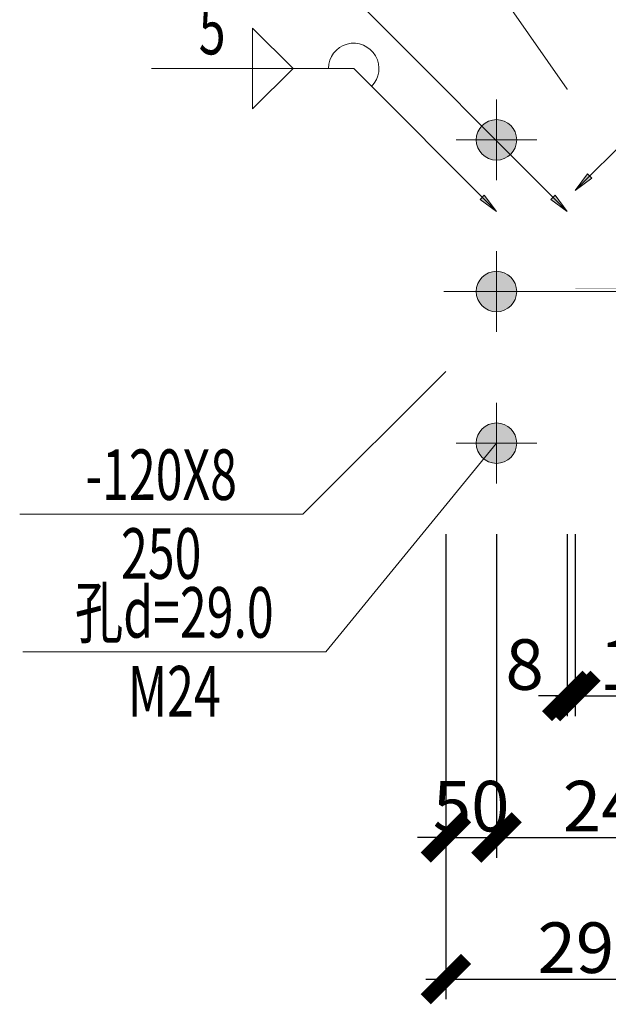
# Model space of a CAD drawing. Extents: x 22574 to 260627, y -292030 to 103874.
# Drawn here: x 90444 to 93356, y -134938 to -130069 of the extents above; entities that cross this region are included whole.
import ezdxf
from ezdxf.enums import TextEntityAlignment as Align

# ---------------------------------------------------------------- set-up
doc = ezdxf.new("R2010")
doc.units = 0
doc.header["$LTSCALE"] = 1000
doc.linetypes.add('线型2', pattern=[5, 3, -2])
doc.layers.get('0').update_dxf_attribs({"linetype": 'CONTINUOUS'})
doc.layers.get('Defpoints').update_dxf_attribs({"linetype": 'CONTINUOUS'})
for name, color, linetype, lineweight in [('10', 7, 'CONTINUOUS', 18), ('20', 2, 'CONTINUOUS', 20), ('尺寸标注', 3, 'CONTINUOUS', 18), ('焊缝标注', 9, 'CONTINUOUS', 18), ('螺栓孔标注', 9, 'CONTINUOUS', 18), ('钢板标注', 9, 'CONTINUOUS', 18)]:
    doc.layers.add(name, color=color, linetype=linetype, lineweight=lineweight)
doc.styles.add('FromPkpm', font='Pkpmeng', dxfattribs={"width": 0.7, "bigfont": 'Pkpmchn'})
doc.styles.add('TSSD_Rein', font='tssdeng.shx', dxfattribs={"width": 0.7, "bigfont": 'tssdchn.shx'})
doc.dimstyles.new('Pkpm_1.00', dxfattribs={"dimtxt": 250, "dimasz": 100, "dimexe": 250, "dimexo": 0.0625, "dimgap": 30, "dimtad": 1, "dimdec": 0, "dimrnd": 5, "dimzin": 0, "dimdsep": 46, "dimtxsty": 'FromPkpm', "dimblk1": 'ARCHTICK', "dimblk2": 'ARCHTICK', "dimsah": 1, "dimcen": 0.09, "dimadec": 0, "dimazin": 0, "dimtfac": 1, "dimtdec": 0, "dimtix": 1, "dimtmove": 2, "dimatfit": 1, "dimfxl": 0, "dimtolj": 1, "dimtzin": 0, "dimarcsym": 0})

# ---------------------------------------------------------------- blocks, each defined once
blk = doc.blocks.new('_ArchTick')
at = {"color": 0, "linetype": 'ByBlock'}
blk.add_lwpolyline([(-0.707, -0.707, 0.5, 0.5, 0), (0.707, 0.707, 0.5, 0.5, 0)], format="xyseb", dxfattribs=at)
blk = doc.blocks.new('*D50')
at = {"layer": 'Defpoints', "color": 0, "linetype": 'Continuous', "transparency": 16777216}
for p in [(93152.3, -132413.3), (93192.3, -132413.3), (93192.3, -133413.3)]:
    blk.add_point(p, dxfattribs=at)
at = {"layer": '尺寸标注', "color": 0, "linetype": 'Continuous', "lineweight": -2, "transparency": 16777216}
for p, q in [((93152.3, -132613.3), (93152.3, -133513.3)), ((93192.3, -132613.3), (93192.3, -133513.3)), ((93152.3, -133413.3), (93010.9, -133413.3)), ((93152.3, -133413.3), (93192.3, -133413.3)), ((93192.3, -133413.3), (93333.7, -133413.3))]:
    blk.add_line(p, q, dxfattribs=at)
at = {"layer": '尺寸标注', "color": 0, "linetype": 'Continuous', "lineweight": -2, "transparency": 16777216, "xscale": 141.4199981689453, "yscale": 141.4199981689453, "zscale": 141.4199981689453}
blk.add_blockref('_ArchTick', (93152.3, -133413.3), dxfattribs=at)
at = {"layer": '尺寸标注', "color": 0, "linetype": 'Continuous', "lineweight": -2, "transparency": 16777216, "xscale": 141.4199981689453, "yscale": 141.4199981689453, "zscale": 141.4199981689453, "rotation": 180}
blk.add_blockref('_ArchTick', (93192.3, -133413.3), dxfattribs=at)
at = {"layer": '尺寸标注', "color": 9, "linetype": 'Continuous', "lineweight": 18, "transparency": 16777216, "insert": (92941.8, -133258), "char_height": 250, "attachment_point": 5, "style": 'FromPkpm'}
blk.add_mtext('\\A1;8', dxfattribs=at)
blk = doc.blocks.new('*D51')
at = {"layer": 'Defpoints', "color": 0, "linetype": 'Continuous', "transparency": 16777216}
for p in [(93192.3, -132413.3), (93997.3, -132413.3), (93997.3, -133413.3)]:
    blk.add_point(p, dxfattribs=at)
at = {"layer": '尺寸标注', "color": 0, "linetype": 'Continuous', "lineweight": -2, "transparency": 16777216}
for p, q in [((93192.3, -132613.3), (93192.3, -133513.3)), ((93997.3, -132613.3), (93997.3, -133513.3)), ((93092.3, -133413.3), (94097.3, -133413.3))]:
    blk.add_line(p, q, dxfattribs=at)
at = {"layer": '尺寸标注', "color": 0, "linetype": 'Continuous', "lineweight": -2, "transparency": 16777216, "xscale": 141.4199981689453, "yscale": 141.4199981689453, "zscale": 141.4199981689453, "rotation": 180}
blk.add_blockref('_ArchTick', (93192.3, -133413.3), dxfattribs=at)
at = {"layer": '尺寸标注', "color": 0, "linetype": 'Continuous', "lineweight": -2, "transparency": 16777216, "xscale": 141.4199981689453, "yscale": 141.4199981689453, "zscale": 141.4199981689453}
blk.add_blockref('_ArchTick', (93997.3, -133413.3), dxfattribs=at)
at = {"layer": '尺寸标注', "color": 9, "linetype": 'Continuous', "lineweight": 18, "transparency": 16777216, "insert": (93594.8, -133258.3), "char_height": 250, "attachment_point": 5, "style": 'FromPkpm'}
blk.add_mtext('\\A1;161', dxfattribs=at)
blk = doc.blocks.new('*D55')
at = {"layer": 'Defpoints', "color": 0, "linetype": 'Continuous', "transparency": 16777216}
for p in [(92552.3, -132413.3), (92802.3, -132413.3), (92802.3, -134113.3)]:
    blk.add_point(p, dxfattribs=at)
at = {"layer": '尺寸标注', "color": 0, "linetype": 'Continuous', "lineweight": -2, "transparency": 16777216}
for p, q in [((92552.3, -132613.3), (92552.3, -134213.3)), ((92802.3, -132613.3), (92802.3, -134213.3)), ((92552.3, -134113.3), (92410.9, -134113.3)), ((92552.3, -134113.3), (92802.3, -134113.3)), ((92802.3, -134113.3), (92943.7, -134113.3))]:
    blk.add_line(p, q, dxfattribs=at)
at = {"layer": '尺寸标注', "color": 0, "linetype": 'Continuous', "lineweight": -2, "transparency": 16777216, "xscale": 141.4199981689453, "yscale": 141.4199981689453, "zscale": 141.4199981689453}
blk.add_blockref('_ArchTick', (92552.3, -134113.3), dxfattribs=at)
at = {"layer": '尺寸标注', "color": 0, "linetype": 'Continuous', "lineweight": -2, "transparency": 16777216, "xscale": 141.4199981689453, "yscale": 141.4199981689453, "zscale": 141.4199981689453, "rotation": 180}
blk.add_blockref('_ArchTick', (92802.3, -134113.3), dxfattribs=at)
at = {"layer": '尺寸标注', "color": 9, "linetype": 'Continuous', "lineweight": 18, "transparency": 16777216, "insert": (92677.3, -133958.3), "char_height": 250, "attachment_point": 5, "style": 'FromPkpm'}
blk.add_mtext('\\A1;50', dxfattribs=at)
blk = doc.blocks.new('*D56')
at = {"layer": 'Defpoints', "color": 0, "linetype": 'Continuous', "transparency": 16777216}
for p in [(92802.3, -132413.3), (94027.3, -132413.3), (94027.3, -134113.3)]:
    blk.add_point(p, dxfattribs=at)
at = {"layer": '尺寸标注', "color": 0, "linetype": 'Continuous', "lineweight": -2, "transparency": 16777216}
for p, q in [((92802.3, -132613.3), (92802.3, -134213.3)), ((94027.3, -132613.3), (94027.3, -134213.3)), ((92702.3, -134113.3), (94127.3, -134113.3))]:
    blk.add_line(p, q, dxfattribs=at)
at = {"layer": '尺寸标注', "color": 0, "linetype": 'Continuous', "lineweight": -2, "transparency": 16777216, "xscale": 141.4199981689453, "yscale": 141.4199981689453, "zscale": 141.4199981689453, "rotation": 180}
blk.add_blockref('_ArchTick', (92802.3, -134113.3), dxfattribs=at)
at = {"layer": '尺寸标注', "color": 0, "linetype": 'Continuous', "lineweight": -2, "transparency": 16777216, "xscale": 141.4199981689453, "yscale": 141.4199981689453, "zscale": 141.4199981689453}
blk.add_blockref('_ArchTick', (94027.3, -134113.3), dxfattribs=at)
at = {"layer": '尺寸标注', "color": 9, "linetype": 'Continuous', "lineweight": 18, "transparency": 16777216, "insert": (93414.8, -133958.3), "char_height": 250, "attachment_point": 5, "style": 'FromPkpm'}
blk.add_mtext('\\A1;245', dxfattribs=at)
blk = doc.blocks.new('*D59')
at = {"layer": 'Defpoints', "color": 0, "linetype": 'Continuous', "transparency": 16777216}
for p in [(92552.3, -132413.3), (94027.3, -132413.3), (94027.3, -134813.3)]:
    blk.add_point(p, dxfattribs=at)
at = {"layer": '尺寸标注', "color": 0, "linetype": 'Continuous', "lineweight": -2, "transparency": 16777216}
for p, q in [((92552.3, -132613.3), (92552.3, -134913.3)), ((94027.3, -132613.3), (94027.3, -134913.3)), ((92452.3, -134813.3), (94127.3, -134813.3))]:
    blk.add_line(p, q, dxfattribs=at)
at = {"layer": '尺寸标注', "color": 0, "linetype": 'Continuous', "lineweight": -2, "transparency": 16777216, "xscale": 141.4199981689453, "yscale": 141.4199981689453, "zscale": 141.4199981689453, "rotation": 180}
blk.add_blockref('_ArchTick', (92552.3, -134813.3), dxfattribs=at)
at = {"layer": '尺寸标注', "color": 0, "linetype": 'Continuous', "lineweight": -2, "transparency": 16777216, "xscale": 141.4199981689453, "yscale": 141.4199981689453, "zscale": 141.4199981689453}
blk.add_blockref('_ArchTick', (94027.3, -134813.3), dxfattribs=at)
at = {"layer": '尺寸标注', "color": 9, "linetype": 'Continuous', "lineweight": 18, "transparency": 16777216, "insert": (93289.8, -134658.3), "char_height": 250, "attachment_point": 5, "style": 'FromPkpm'}
blk.add_mtext('\\A1;295', dxfattribs=at)

msp = doc.modelspace()

# ---------------------------------------------------------------- hatches: boundary and pattern name
at = {"layer": '10'}
h = msp.add_hatch(color=1, dxfattribs=at)
edge = h.paths.add_edge_path()
edge.add_arc((92802.31, -130663.29), 100, 0, 360)
h = msp.add_hatch(color=1, dxfattribs=at)
edge = h.paths.add_edge_path()
edge.add_arc((92802.31, -131413.29), 100, 0, 360)
h = msp.add_hatch(color=1, dxfattribs=at)
edge = h.paths.add_edge_path()
edge.add_arc((92802.31, -132163.29), 100, 0, 360)
at = {"layer": '焊缝标注', "transparency": 33554687}
for points in [[(93192.31, -130913.29), (93273.65, -130853.22), (93252.45, -130832)], [(92802.31, -131018.29), (92742.31, -130936.91), (92721.07, -130958.09)], [(93152.31, -131018.29), (93092.31, -130936.91), (93071.07, -130958.09)]]:
    msp.add_hatch(color=256, dxfattribs=at).paths.add_polyline_path(points)
at = {"layer": '螺栓孔标注'}
h = msp.add_hatch(color=256, dxfattribs=at)
edge = h.paths.add_edge_path()
edge.add_arc((92802.31, -132163.29), 0.2, 0, 360)
at = {"layer": '钢板标注'}
h = msp.add_hatch(color=256, dxfattribs=at)
edge = h.paths.add_edge_path()
edge.add_arc((93152.31, -130413.29), 0.2, 0, 360)
h = msp.add_hatch(color=256, dxfattribs=at)
edge = h.paths.add_edge_path()
edge.add_arc((92552.31, -131808.29), 0.2, 0, 360)

# ---------------------------------------------------------------- linework, layer by layer
at = {"layer": '10', "ltscale": 2}
for p, q in [((92802.31, -130863.29), (92802.31, -130463.29)), ((92602.31, -130663.29), (93002.31, -130663.29)), ((92802.31, -131613.29), (92802.31, -131213.29)), ((92602.31, -131413.29), (93002.31, -131413.29)), ((92802.31, -132363.29), (92802.31, -131963.29)), ((92602.31, -132163.29), (93002.31, -132163.29))]:
    msp.add_line(p, q, dxfattribs=at)
at = {"layer": '10', "linetype": '线型2', "ltscale": 2}
msp.add_line((92542.31, -131413.29), (95512.31, -131413.29), dxfattribs=at)
at = {"layer": '10', "color": 3, "ltscale": 2}
for points in [[(93192.31, -130913.29, 0.4, 0.4, 0), (93152.31, -130913.29, 0.4, 0.4, 0)], [(93152.31, -130913.29, 0.4, 0.4, 0), (93152.31, -131913.29, 0.4, 0.4, 0)], [(93192.31, -131913.29, 0.4, 0.4, 0), (93192.31, -130913.29, 0.4, 0.4, 0)], [(93192.31, -131398.29, 0.4, 0.4, 0), (94862.31, -131398.29, 0.4, 0.4, 0)], [(93192.31, -131428.29, 0.4, 0.4, 0), (94862.31, -131428.29, 0.4, 0.4, 0)], [(93152.31, -131913.29, 0.4, 0.4, 0), (93192.31, -131913.29, 0.4, 0.4, 0)]]:
    msp.add_lwpolyline(points, format="xyseb", dxfattribs=at)
at = {"layer": '10', "color": 1, "ltscale": 2}
for centre in [(92802.31, -130663.29), (92802.31, -131413.29), (92802.31, -132163.29)]:
    msp.add_circle(centre, 100, dxfattribs=at)
at = {"layer": '20', "ltscale": 2}
for points in [[(95502.31, -130413.29, 0.4, 0.4, 0), (92552.31, -130413.29, 0.4, 0.4, 0)], [(92552.31, -130413.29, 0.4, 0.4, 0), (92552.31, -132413.29, 0.4, 0.4, 0)], [(93192.31, -130413.29, 0.4, 0.4, 0), (93152.31, -130413.29, 0.4, 0.4, 0)], [(93152.31, -130413.29, 0.4, 0.4, 0), (93152.31, -130913.29, 0.4, 0.4, 0)], [(93192.31, -130913.29, 0.4, 0.4, 0), (93192.31, -130413.29, 0.4, 0.4, 0)], [(93152.31, -130913.29, 0.4, 0.4, 0), (93192.31, -130913.29, 0.4, 0.4, 0)], [(93152.31, -131018.29, 0.4, 0.4, 0), (92552.31, -131018.29, 0.4, 0.4, 0)], [(92552.31, -131018.29, 0.4, 0.4, 0), (92552.31, -131058.29, 0.4, 0.4, 0)], [(93152.31, -131058.29, 0.4, 0.4, 0), (93152.31, -131018.29, 0.4, 0.4, 0)], [(92552.31, -131058.29, 0.4, 0.4, 0), (93152.31, -131058.29, 0.4, 0.4, 0)], [(93152.31, -131768.29, 0.4, 0.4, 0), (92552.31, -131768.29, 0.4, 0.4, 0)], [(92552.31, -131768.29, 0.4, 0.4, 0), (92552.31, -131808.29, 0.4, 0.4, 0)], [(92552.31, -131808.29, 0.4, 0.4, 0), (93152.31, -131808.29, 0.4, 0.4, 0)], [(93152.31, -131808.29, 0.4, 0.4, 0), (93152.31, -131768.29, 0.4, 0.4, 0)], [(93192.31, -131913.29, 0.4, 0.4, 0), (93152.31, -131913.29, 0.4, 0.4, 0)], [(93152.31, -131913.29, 0.4, 0.4, 0), (93152.31, -132413.29, 0.4, 0.4, 0)], [(93192.31, -132413.29, 0.4, 0.4, 0), (93192.31, -131913.29, 0.4, 0.4, 0)], [(92552.31, -132413.29, 0.4, 0.4, 0), (95502.31, -132413.29, 0.4, 0.4, 0)], [(93152.31, -132413.29, 0.4, 0.4, 0), (93192.31, -132413.29, 0.4, 0.4, 0)]]:
    msp.add_lwpolyline(points, format="xyseb", dxfattribs=at)
at = {"layer": '焊缝标注', "lineweight": 18, "ltscale": 2}
for p, q in [((93152.31, -131018.29), (91951.67, -129814.78)), ((93192.31, -130913.29), (93899.7, -130206.47)), ((92802.31, -131018.29), (92096.05, -130310.34))]:
    msp.add_line(p, q, dxfattribs=at)
at = {"layer": '焊缝标注', "ltscale": 2}
for p, q in [((91796.05, -130310.34), (91596.05, -130110.34)), ((91596.05, -130310.34), (91596.05, -130110.34)), ((92096.05, -130310.34), (91096.05, -130310.34)), ((91796.05, -130310.34), (91596.05, -130510.34)), ((91596.05, -130310.34), (91596.05, -130510.34))]:
    msp.add_line(p, q, dxfattribs=at)
at = {"layer": '焊缝标注', "linetype": 'Continuous'}
for points in [[(93192.31, -130913.29), (93273.65, -130853.22), (93252.45, -130832)], [(92802.31, -131018.29), (92742.31, -130936.91), (92721.07, -130958.09)], [(93152.31, -131018.29), (93092.31, -130936.91), (93071.07, -130958.09)]]:
    msp.add_lwpolyline(points, close=True, dxfattribs=at)
at = {"layer": '焊缝标注', "ltscale": 2}
msp.add_arc((92096.05, -130310.34), 125, 314.93158, 180, dxfattribs=at)
at = {"layer": '螺栓孔标注', "ltscale": 2}
msp.add_lwpolyline([(92802.31, -132163.29), (91958.71, -133195), (90458.71, -133195)], dxfattribs=at)
msp.add_circle((92802.31, -132163.29), 0.2, dxfattribs=at)
at = {"layer": '钢板标注', "ltscale": 2}
for points in [[(93152.31, -130413.29), (92386.58, -129315.8), (90986.58, -129315.8)], [(92552.31, -131808.29), (91843.8, -132513.99), (90443.8, -132513.99)]]:
    msp.add_lwpolyline(points, dxfattribs=at)
for centre in [(93152.31, -130413.29), (92552.31, -131808.29)]:
    msp.add_circle(centre, 0.2, dxfattribs=at)

# ---------------------------------------------------------------- texts
at = {"layer": '焊缝标注', "style": 'TSSD_Rein', "width": 0.7}
msp.add_text('5', height=250, dxfattribs=at).set_placement((91396.05, -130240.34), align=Align.CENTER)
at = {"layer": '螺栓孔标注', "style": 'TSSD_Rein', "width": 0.7}
msp.add_text('孔d=29.0', height=250, dxfattribs=at).set_placement((91208.71, -133125), align=Align.CENTER)
msp.add_text('M24', height=250, dxfattribs=at).set_placement((91208.71, -133265), align=Align.TOP_CENTER)
at = {"layer": '钢板标注', "style": 'TSSD_Rein', "width": 0.7}
msp.add_text('-120X8', height=250, dxfattribs=at).set_placement((91143.8, -132443.99), align=Align.CENTER)
msp.add_text('250', height=250, dxfattribs=at).set_placement((91143.8, -132583.99), align=Align.TOP_CENTER)

# ---------------------------------------------------------------- dimensions: what is measured, and where the dimension line sits
at = {"layer": '尺寸标注', "linetype": 'Continuous', "lineweight": 18}
for base, p1, p2, text, picture, middle in [((92802.31, -134113.29), (92552.31, -132413.29), (92802.31, -132413.29), '50', '*D55', (92677.31, -133958.29)), ((94027.31, -134813.29), (92552.31, -132413.29), (94027.31, -132413.29), '295', '*D59', (93289.81, -134658.29)), ((94027.31, -134113.29), (92802.31, -132413.29), (94027.31, -132413.29), '245', '*D56', (93414.81, -133958.29)), ((93997.31, -133413.29), (93192.31, -132413.29), (93997.31, -132413.29), '161', '*D51', (93594.81, -133258.29))]:
    dim = msp.add_linear_dim(base=base, p1=p1, p2=p2, text=text, dimstyle='Pkpm_1.00', override={"dimtxt": 250, "dimasz": 141.419998, "dimexe": 100, "dimexo": 200, "dimtad": 1, "dimjust": 0, "dimtih": 0, "dimtoh": 0, "dimdle": 100, "dimclrt": 9, "dimtix": 1, "dimtmove": 0, "dimatfit": 3}, dxfattribs=at)
    dim.commit()
    dim.dimension.update_dxf_attribs({"geometry": picture, "text_midpoint": middle})
dim = msp.add_linear_dim(base=(93192.31, -133413.29), p1=(93152.31, -132413.29), p2=(93192.31, -132413.29), text='8', dimstyle='Pkpm_1.00', override={"dimtxt": 250, "dimasz": 141.419998, "dimexe": 100, "dimexo": 200, "dimtad": 1, "dimtih": 0, "dimtoh": 0, "dimdle": 100, "dimclrt": 9}, dxfattribs=at)
dim.commit()
dim.dimension.update_dxf_attribs({"geometry": '*D50', "text_midpoint": (92941.81, -133258.04), "dimtype": 160})

doc.saveas('drawing.dxf')
